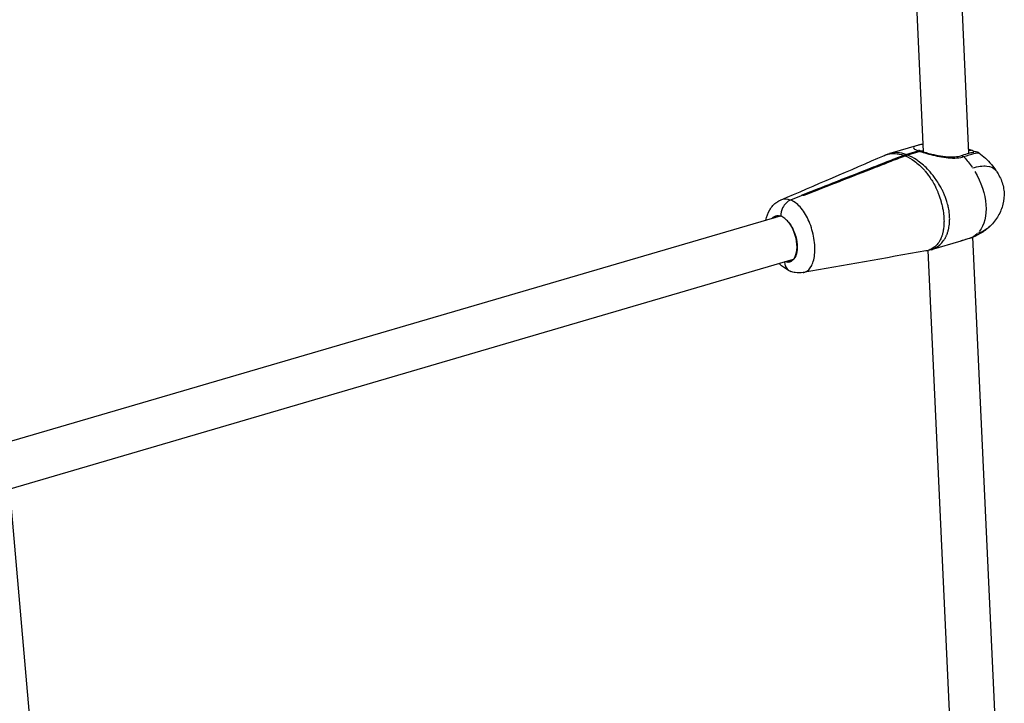
# Model space of a CAD drawing. Units: millimetres. Extents: x 63640 to 93340, y -4121 to 16879.
# Drawn here: x 77915 to 78263, y 1365 to 1607 of the extents above; entities that cross this region are included whole.
import ezdxf

# ---------------------------------------------------------------- set-up
doc = ezdxf.new("R2010")
doc.units = ezdxf.units.MM
doc.header["$LTSCALE"] = 15
doc.layers.add('P001', color=131, linetype='Continuous')

msp = doc.modelspace()

# ---------------------------------------------------------------- linework, layer by layer
at = {"layer": 'P001', "extrusion": (0, 1, 0)}
for p, q in [((78250.29, 1559.62, 3031.51), (78239.89, 1784.6, 3031.51)), ((78234.25, 1560.09, 3031.51), (78224.1, 1779.63, 3031.51)), ((78232.45, 1562.5, 3031.51), (78222.4, 1559.55, 3031.51)), ((78227.19, 1558.88, 3031.51), (78227.22, 1558.49, 3031.51)), ((78228.03, 1559.18, 3031.51), (78232.4, 1560.47, 3031.51)), ((78232.98, 1560.25, 3031.51), (78228.61, 1558.97, 3031.51)), ((78250.32, 1559.01, 3031.51), (78250.32, 1559.01, 3031.51)), ((78215.04, 1553.72, 3031.51), (78215.01, 1554.11, 3031.51)), ((78234.97, 1554.69, 3031.51), (78234.97, 1554.69, 3031.51)), ((78250.45, 1556.03, 3031.51), (78250.45, 1556.03, 3031.51)), ((78235.09, 1552.99, 3031.51), (78235.09, 1552.99, 3031.51)), ((78191.67, 1544.78, 3031.51), (78187.32, 1543.07, 3031.51)), ((78191.67, 1544.78, 3031.51), (78187.32, 1543.07, 3031.51)), ((78191.47, 1539.69, 3031.51), (78191.47, 1539.69, 3031.51)), ((78183.7, 1537.41, 3031.51), (77910.35, 1457.3, 3031.51)), ((78251.65, 1530.03, 3031.51), (78251.65, 1530.04, 3031.51)), ((78262.07, 1304.76, 3031.51), (78251.66, 1529.93, 3031.51)), ((78247.37, 1528.6, 3031.51), (78236.95, 1525.55, 3031.51)), ((78195.67, 1522.76, 3031.51), (78195.67, 1522.76, 3031.51)), ((78195.74, 1523.17, 3031.51), (78195.74, 1523.17, 3031.51)), ((78195.86, 1524.3, 3031.51), (78195.86, 1524.3, 3031.51)), ((78246.06, 1304.61, 3031.51), (78235.86, 1525.27, 3031.51)), ((78188.2, 1522.06, 3031.51), (77911.73, 1441.03, 3031.51)), ((77931.18, 1217.07, 3031.51), (77911.76, 1441.04, 3031.51))]:
    msp.add_line(p, q, dxfattribs=at)
at = {"layer": 'P001', "extrusion": (-2.22045e-16, -6.16298e-32, -1)}
msp.add_ellipse((78228.93, 1546.88, 3031.51), major_axis=(4.55, 12.18), ratio=0.784027, start_param=-0.61021, end_param=-0.530796, dxfattribs=at)
at = {"layer": 'P001'}
for centre, major_axis, ratio, start_param, end_param in [((78229.52, 1546.66, 3031.51), (4.55, 12.18), 0.784027, 0.530796, 0.61021), ((78185.62, 1529.64, 3031.51), (-2.31, 7.88), 0.535318, 0.002506, 0.216467), ((78185.62, 1529.64, 3031.51), (-2.31, 7.88), 0.535318, 2.925117, 3.138925)]:
    msp.add_ellipse(centre, major_axis=major_axis, ratio=ratio, start_param=start_param, end_param=end_param, dxfattribs=at)
at = {"layer": 'P001', "extrusion": (-2.22045e-16, 0, -1)}
for centre, major_axis, ratio, start_param, end_param in [((78242.89, 1546.42, 3031.51), (-8.67, 16.44), 0.623737, 1.137213, 1.393806), ((78184.53, 1529.32, 3031.51), (-2.39, 8.16), 0.535318, -0.344701, -0.146406), ((78185.45, 1529.59, 3031.51), (-2.39, 8.16), 0.535318, -0.344701, -0.105915), ((78242.89, 1546.42, 3031.51), (-8.67, 16.44), 0.623737, 2.969497, 3.22609)]:
    msp.add_ellipse(centre, major_axis=major_axis, ratio=ratio, start_param=start_param, end_param=end_param, dxfattribs=at)
at = {"layer": 'P001', "extrusion": (-2.22045e-16, 2.46519e-32, -1)}
msp.add_ellipse((78242.89, 1546.42, 3031.51), major_axis=(-8.67, 16.44), ratio=0.623737, start_param=1.48542, end_param=2.877883, dxfattribs=at)
at = {"layer": 'P001', "extrusion": (-2.22045e-16, 4.93038e-32, -1)}
msp.add_ellipse((78184.53, 1529.32, 3031.51), major_axis=(-2.39, 8.16), ratio=0.535318, start_param=0.909135, end_param=2.995103, dxfattribs=at)
at = {"layer": 'P001', "extrusion": (-2.22045e-16, 3.69779e-32, -1)}
msp.add_ellipse((78185.45, 1529.59, 3031.51), major_axis=(-2.39, 8.16), ratio=0.535318, start_param=3.247562, end_param=3.486294, dxfattribs=at)
at = {"layer": 'P001'}
for points, knots in [([(78232.7, 1562.57, 3031.51), (78232.5, 1562.51, 3031.51), (78232.31, 1562.46, 3031.51), (78232.15, 1562.4, 3031.51), (78231.49, 1562.2, 3031.51), (78231.07, 1562.04, 3031.51), (78230.86, 1561.86, 3031.51), (78230.64, 1561.69, 3031.51), (78230.65, 1561.5, 3031.51), (78230.89, 1561.27, 3031.51), (78231.14, 1561.04, 3031.51), (78231.63, 1560.77, 3031.51), (78232.4, 1560.47, 3031.51)], [0.2176799, 0.2176799, 0.2176799, 0.2176799, 0.2799371, 0.2799371, 0.2799371, 0.519958, 0.519958, 0.519958, 0.759979, 0.759979, 0.759979, 1, 1, 1, 1]), ([(78232.4, 1560.47, 3031.51), (78232.53, 1560.51, 3031.51), (78232.67, 1560.53, 3031.51), (78232.94, 1560.52, 3031.51), (78233.07, 1560.5, 3031.51), (78233.31, 1560.43, 3031.51), (78233.42, 1560.37, 3031.51), (78233.52, 1560.3, 3031.51)], [0, 0, 0, 0, 0.0499453, 0.0499453, 0.0998527, 0.0998527, 0.1457501, 0.1457501, 0.1457501, 0.1457501]), ([(78232.61, 1560.76, 3031.51), (78232.61, 1560.76, 3031.51), (78232.61, 1560.76, 3031.51), (78232.62, 1560.75, 3031.51), (78232.67, 1560.71, 3031.51), (78232.87, 1560.61, 3031.51), (78233.04, 1560.53, 3031.51), (78233.27, 1560.44, 3031.51)], [0.1632488, 0.1632488, 0.1632488, 0.1632488, 0.1758214, 0.1758214, 0.2880044, 0.2880044, 0.4357203, 0.4357203, 0.4357203, 0.4357203]), ([(78251.5, 1560.58, 3031.51), (78251.47, 1560.59, 3031.51), (78251.45, 1560.59, 3031.51), (78251.17, 1560.68, 3031.51), (78250.94, 1560.66, 3031.51), (78250.66, 1560.6, 3031.51), (78250.46, 1560.54, 3031.51), (78250.25, 1560.41, 3031.51)], [0.0757668, 0.0757668, 0.0757668, 0.0757668, 0.0862743, 0.0862743, 0.1874629, 0.1874629, 0.2883167, 0.2883167, 0.2883167, 0.2883167]), ([(78251.5, 1560.58, 3031.51), (78251.47, 1560.59, 3031.51), (78251.45, 1560.59, 3031.51), (78251.17, 1560.68, 3031.51), (78250.94, 1560.66, 3031.51), (78250.66, 1560.6, 3031.51), (78250.46, 1560.54, 3031.51), (78250.25, 1560.41, 3031.51)], [-0.4374456, -0.4374456, -0.4374456, -0.4374456, -0.4283518, -0.4283518, -0.3407777, -0.3407777, -0.2534933, -0.2534933, -0.2534933, -0.2534933]), ([(78251.5, 1560.58, 3031.51), (78251.9, 1560.43, 3031.51), (78252.21, 1560.33, 3031.51), (78252.7, 1560.2, 3031.51), (78252.81, 1560.18, 3031.51), (78253.08, 1560.12, 3031.51), (78253.14, 1560.1, 3031.51), (78253.3, 1560.05, 3031.51), (78253.36, 1560.03, 3031.51), (78253.5, 1559.96, 3031.51), (78253.58, 1559.92, 3031.51), (78253.71, 1559.84, 3031.51), (78253.76, 1559.81, 3031.51), (78253.81, 1559.78, 3031.51)], [0, 0, 0, 0, 0.2253763, 0.2253763, 0.4811577, 0.4811577, 0.5412445, 0.5412445, 0.5701403, 0.5701403, 0.6017846, 0.6017846, 0.6204236, 0.6204236, 0.6204236, 0.6204236]), ([(78215.01, 1554.13, 3031.51), (78217.14, 1554.97, 3031.51), (78219.29, 1555.82, 3031.51), (78223.33, 1557.4, 3031.51), (78225.26, 1558.15, 3031.51), (78227.17, 1558.89, 3031.51)], [0.000008, 0.000008, 0.000008, 0.000008, 0.799825, 0.799825, 1.509018, 1.509018, 1.509018, 1.509018]), ([(78227.75, 1558.67, 3031.51), (78225.87, 1557.93, 3031.51), (78223.95, 1557.17, 3031.51), (78219.91, 1555.59, 3031.51), (78217.74, 1554.75, 3031.51), (78215.59, 1553.91, 3031.51)], [0, 0, 0, 0, 0.709398, 0.709398, 1.509445, 1.509445, 1.509445, 1.509445]), ([(78220.46, 1558.86, 3031.51), (78220.7, 1558.96, 3031.51), (78220.93, 1559.05, 3031.51), (78221.17, 1559.12, 3031.51), (78221.58, 1559.25, 3031.51), (78221.99, 1559.35, 3031.51), (78222.39, 1559.41, 3031.51), (78223, 1559.5, 3031.51), (78223.6, 1559.53, 3031.51), (78224.19, 1559.49, 3031.51), (78225.19, 1559.44, 3031.51), (78226.18, 1559.23, 3031.51), (78227.17, 1558.89, 3031.51)], [0.1944482, 0.1944482, 0.1944482, 0.1944482, 0.2777945, 0.2777945, 0.2777945, 0.4222397, 0.4222397, 0.4222397, 0.6389076, 0.6389076, 0.6389076, 1, 1, 1, 1]), ([(78228.03, 1559.18, 3031.51), (78227.04, 1559.53, 3031.51), (78226.07, 1559.74, 3031.51), (78225.1, 1559.81, 3031.51), (78224.52, 1559.85, 3031.51), (78223.95, 1559.83, 3031.51), (78223.37, 1559.75, 3031.51), (78223.02, 1559.7, 3031.51), (78222.67, 1559.63, 3031.51), (78222.31, 1559.53, 3031.51)], [0, 0, 0, 0, 0.3570992, 0.3570992, 0.3570992, 0.5713995, 0.5713995, 0.5713995, 0.7031525, 0.7031525, 0.7031525, 0.7031525]), ([(78227.17, 1558.89, 3031.51), (78227.17, 1558.89, 3031.51), (78227.18, 1558.89, 3031.51), (78227.18, 1558.9, 3031.51), (78227.19, 1558.9, 3031.51), (78227.19, 1558.9, 3031.51)], [0, 0, 0, 0, 0.00147439, 0.00147439, 0.002948781, 0.002948781, 0.002948781, 0.002948781]), ([(78227.77, 1558.68, 3031.51), (78227.77, 1558.68, 3031.51), (78227.77, 1558.68, 3031.51), (78227.76, 1558.68, 3031.51), (78227.75, 1558.68, 3031.51), (78227.75, 1558.67, 3031.51)], [0.000001, 0.000001, 0.000001, 0.000001, 0.00147539, 0.00147539, 0.002949781, 0.002949781, 0.002949781, 0.002949781]), ([(78227.75, 1558.67, 3031.51), (78228.85, 1558.23, 3031.51), (78229.95, 1557.62, 3031.51), (78231.08, 1556.81, 3031.51), (78232.21, 1556, 3031.51), (78233.35, 1554.98, 3031.51), (78234.55, 1553.63, 3031.51), (78234.85, 1553.3, 3031.51), (78235.15, 1552.94, 3031.51), (78235.46, 1552.54, 3031.51), (78235.77, 1552.14, 3031.51), (78236.09, 1551.71, 3031.51), (78236.41, 1551.24, 3031.51), (78237.05, 1550.31, 3031.51), (78237.72, 1549.24, 3031.51), (78238.47, 1547.73, 3031.51), (78238.59, 1547.48, 3031.51), (78238.72, 1547.22, 3031.51), (78238.85, 1546.93, 3031.51), (78238.98, 1546.64, 3031.51), (78239.12, 1546.33, 3031.51), (78239.26, 1546, 3031.51), (78239.33, 1545.83, 3031.51), (78239.4, 1545.65, 3031.51), (78239.47, 1545.47, 3031.51), (78239.54, 1545.29, 3031.51), (78239.62, 1545.09, 3031.51), (78239.69, 1544.89, 3031.51), (78239.85, 1544.48, 3031.51), (78240, 1544.03, 3031.51), (78240.17, 1543.49, 3031.51), (78240.2, 1543.4, 3031.51), (78240.23, 1543.31, 3031.51), (78240.26, 1543.22, 3031.51), (78240.27, 1543.17, 3031.51), (78240.29, 1543.12, 3031.51), (78240.3, 1543.07, 3031.51), (78240.32, 1543.02, 3031.51), (78240.33, 1542.97, 3031.51), (78240.35, 1542.92, 3031.51), (78240.36, 1542.87, 3031.51), (78240.38, 1542.82, 3031.51), (78240.39, 1542.77, 3031.51), (78240.41, 1542.72, 3031.51), (78240.42, 1542.66, 3031.51), (78240.44, 1542.61, 3031.51), (78240.45, 1542.55, 3031.51), (78240.47, 1542.5, 3031.51), (78240.49, 1542.44, 3031.51), (78240.5, 1542.38, 3031.51), (78240.52, 1542.33, 3031.51), (78240.53, 1542.27, 3031.51), (78240.6, 1542.03, 3031.51), (78240.66, 1541.77, 3031.51), (78240.73, 1541.48, 3031.51), (78240.8, 1541.19, 3031.51), (78240.88, 1540.87, 3031.51), (78240.95, 1540.49, 3031.51), (78241.03, 1540.11, 3031.51), (78241.11, 1539.68, 3031.51), (78241.2, 1539.13, 3031.51), (78241.24, 1538.86, 3031.51), (78241.28, 1538.56, 3031.51), (78241.32, 1538.22, 3031.51), (78241.34, 1538.06, 3031.51), (78241.36, 1537.88, 3031.51), (78241.38, 1537.7, 3031.51), (78241.4, 1537.52, 3031.51), (78241.41, 1537.33, 3031.51), (78241.43, 1537.14, 3031.51), (78241.44, 1536.96, 3031.51), (78241.45, 1536.77, 3031.51), (78241.46, 1536.59, 3031.51), (78241.47, 1536.42, 3031.51), (78241.48, 1536.25, 3031.51), (78241.48, 1536.09, 3031.51), (78241.49, 1535.77, 3031.51), (78241.49, 1535.49, 3031.51), (78241.48, 1535.24, 3031.51), (78241.48, 1534.73, 3031.51), (78241.46, 1534.35, 3031.51), (78241.43, 1534.02, 3031.51), (78241.41, 1533.69, 3031.51), (78241.38, 1533.42, 3031.51), (78241.35, 1533.17, 3031.51), (78241.33, 1533.05, 3031.51), (78241.32, 1532.94, 3031.51), (78241.3, 1532.83, 3031.51), (78241.28, 1532.72, 3031.51), (78241.27, 1532.62, 3031.51), (78241.25, 1532.52, 3031.51), (78241.25, 1532.49, 3031.51), (78241.24, 1532.47, 3031.51), (78241.24, 1532.45, 3031.51), (78241.24, 1532.42, 3031.51), (78241.23, 1532.4, 3031.51), (78241.23, 1532.38, 3031.51), (78241.22, 1532.33, 3031.51), (78241.21, 1532.28, 3031.51), (78241.2, 1532.24, 3031.51), (78241.19, 1532.15, 3031.51), (78241.17, 1532.07, 3031.51), (78241.15, 1531.99, 3031.51), (78241.12, 1531.82, 3031.51), (78241.09, 1531.67, 3031.51), (78241.05, 1531.53, 3031.51), (78240.95, 1531.11, 3031.51), (78240.85, 1530.78, 3031.51), (78240.76, 1530.48, 3031.51), (78240.71, 1530.33, 3031.51), (78240.66, 1530.19, 3031.51), (78240.61, 1530.06, 3031.51), (78240.56, 1529.93, 3031.51), (78240.51, 1529.81, 3031.51), (78240.46, 1529.69, 3031.51), (78240.36, 1529.46, 3031.51), (78240.27, 1529.25, 3031.51), (78240.17, 1529.06, 3031.51), (78240.08, 1528.87, 3031.51), (78239.98, 1528.7, 3031.51), (78239.89, 1528.54, 3031.51), (78239.51, 1527.9, 3031.51), (78239.14, 1527.44, 3031.51), (78238.77, 1527.07, 3031.51), (78238.04, 1526.31, 3031.51), (78237.33, 1525.88, 3031.51), (78236.62, 1525.58, 3031.51), (78236.11, 1525.35, 3031.51), (78235.59, 1525.2, 3031.51), (78235.07, 1525.11, 3031.51)], [0, 0, 0, 0, 0.1428519, 0.1428519, 0.1428519, 0.2857111, 0.2857111, 0.2857111, 0.3214259, 0.3214259, 0.3214259, 0.3571407, 0.3571407, 0.3571407, 0.4285704, 0.4285704, 0.4285704, 0.4404753, 0.4404753, 0.4404753, 0.4523802, 0.4523802, 0.4523802, 0.4583327, 0.4583327, 0.4583327, 0.4642852, 0.4642852, 0.4642852, 0.4761901, 0.4761901, 0.4761901, 0.4781743, 0.4781743, 0.4781743, 0.4791664, 0.4791664, 0.4791664, 0.4801584, 0.4801584, 0.4801584, 0.4811505, 0.4811505, 0.4811505, 0.4821426, 0.4821426, 0.4821426, 0.4831347, 0.4831347, 0.4831347, 0.4841267, 0.4841267, 0.4841267, 0.4880951, 0.4880951, 0.4880951, 0.4920634, 0.4920634, 0.4920634, 0.4960317, 0.4960317, 0.4960317, 0.4980158, 0.4980158, 0.4980158, 0.4990079, 0.4990079, 0.4990079, 0.5, 0.5, 0.5, 0.5009921, 0.5009921, 0.5009921, 0.5019842, 0.5019842, 0.5019842, 0.5039683, 0.5039683, 0.5039683, 0.5079366, 0.5079366, 0.5079366, 0.5119049, 0.5119049, 0.5119049, 0.5138891, 0.5138891, 0.5138891, 0.5158732, 0.5158732, 0.5158732, 0.5163693, 0.5163693, 0.5163693, 0.5168653, 0.5168653, 0.5168653, 0.5178574, 0.5178574, 0.5178574, 0.5198416, 0.5198416, 0.5198416, 0.5238099, 0.5238099, 0.5238099, 0.5357148, 0.5357148, 0.5357148, 0.5416673, 0.5416673, 0.5416673, 0.5476197, 0.5476197, 0.5476197, 0.5595247, 0.5595247, 0.5595247, 0.5714296, 0.5714296, 0.5714296, 0.6190494, 0.6190494, 0.6190494, 0.7142889, 0.7142889, 0.7142889, 0.783783, 0.783783, 0.783783, 0.783783]), ([(78236.94, 1525.55, 3031.51), (78237.2, 1525.63, 3031.51), (78237.45, 1525.71, 3031.51), (78237.7, 1525.82, 3031.51), (78238.46, 1526.12, 3031.51), (78239.24, 1526.56, 3031.51), (78240.06, 1527.31, 3031.51), (78240.47, 1527.68, 3031.51), (78240.9, 1528.13, 3031.51), (78241.34, 1528.76, 3031.51), (78241.45, 1528.92, 3031.51), (78241.57, 1529.08, 3031.51), (78241.68, 1529.27, 3031.51), (78241.79, 1529.45, 3031.51), (78241.91, 1529.65, 3031.51), (78242.03, 1529.88, 3031.51), (78242.09, 1529.99, 3031.51), (78242.15, 1530.1, 3031.51), (78242.21, 1530.23, 3031.51), (78242.27, 1530.35, 3031.51), (78242.33, 1530.49, 3031.51), (78242.39, 1530.63, 3031.51), (78242.51, 1530.91, 3031.51), (78242.64, 1531.23, 3031.51), (78242.77, 1531.63, 3031.51), (78242.82, 1531.76, 3031.51), (78242.86, 1531.9, 3031.51), (78242.91, 1532.05, 3031.51), (78242.93, 1532.13, 3031.51), (78242.95, 1532.21, 3031.51), (78242.97, 1532.29, 3031.51), (78242.99, 1532.33, 3031.51), (78243, 1532.38, 3031.51), (78243.01, 1532.42, 3031.51), (78243.01, 1532.44, 3031.51), (78243.02, 1532.46, 3031.51), (78243.03, 1532.48, 3031.51), (78243.03, 1532.51, 3031.51), (78243.04, 1532.53, 3031.51), (78243.04, 1532.55, 3031.51), (78243.07, 1532.64, 3031.51), (78243.09, 1532.74, 3031.51), (78243.11, 1532.84, 3031.51), (78243.14, 1532.94, 3031.51), (78243.16, 1533.04, 3031.51), (78243.18, 1533.16, 3031.51), (78243.23, 1533.39, 3031.51), (78243.27, 1533.64, 3031.51), (78243.32, 1533.95, 3031.51), (78243.37, 1534.26, 3031.51), (78243.41, 1534.62, 3031.51), (78243.45, 1535.14, 3031.51), (78243.47, 1535.4, 3031.51), (78243.48, 1535.7, 3031.51), (78243.48, 1536.11, 3031.51), (78243.49, 1536.31, 3031.51), (78243.49, 1536.53, 3031.51), (78243.48, 1536.79, 3031.51), (78243.47, 1537.05, 3031.51), (78243.46, 1537.34, 3031.51), (78243.44, 1537.64, 3031.51), (78243.41, 1537.94, 3031.51), (78243.38, 1538.24, 3031.51), (78243.35, 1538.51, 3031.51), (78243.32, 1538.78, 3031.51), (78243.29, 1539.02, 3031.51), (78243.26, 1539.23, 3031.51), (78243.19, 1539.66, 3031.51), (78243.13, 1539.99, 3031.51), (78243.07, 1540.28, 3031.51), (78242.95, 1540.85, 3031.51), (78242.85, 1541.27, 3031.51), (78242.76, 1541.62, 3031.51), (78242.66, 1541.98, 3031.51), (78242.57, 1542.28, 3031.51), (78242.49, 1542.55, 3031.51), (78242.41, 1542.82, 3031.51), (78242.33, 1543.06, 3031.51), (78242.25, 1543.28, 3031.51), (78242.23, 1543.33, 3031.51), (78242.21, 1543.39, 3031.51), (78242.2, 1543.44, 3031.51), (78242.18, 1543.49, 3031.51), (78242.16, 1543.54, 3031.51), (78242.14, 1543.59, 3031.51), (78242.12, 1543.64, 3031.51), (78242.1, 1543.69, 3031.51), (78242.09, 1543.74, 3031.51), (78242.07, 1543.79, 3031.51), (78242.05, 1543.84, 3031.51), (78242.03, 1543.89, 3031.51), (78242.02, 1543.93, 3031.51), (78242, 1543.98, 3031.51), (78241.98, 1544.02, 3031.51), (78241.97, 1544.07, 3031.51), (78241.95, 1544.11, 3031.51), (78241.93, 1544.16, 3031.51), (78241.9, 1544.25, 3031.51), (78241.86, 1544.33, 3031.51), (78241.83, 1544.41, 3031.51), (78241.64, 1544.91, 3031.51), (78241.45, 1545.33, 3031.51), (78241.28, 1545.71, 3031.51), (78241.19, 1545.9, 3031.51), (78241.11, 1546.09, 3031.51), (78241.02, 1546.26, 3031.51), (78240.94, 1546.43, 3031.51), (78240.86, 1546.6, 3031.51), (78240.78, 1546.75, 3031.51), (78240.62, 1547.07, 3031.51), (78240.47, 1547.36, 3031.51), (78240.32, 1547.63, 3031.51), (78240.17, 1547.9, 3031.51), (78240.03, 1548.15, 3031.51), (78239.89, 1548.39, 3031.51), (78239.05, 1549.82, 3031.51), (78238.32, 1550.84, 3031.51), (78237.62, 1551.74, 3031.51), (78237.26, 1552.19, 3031.51), (78236.92, 1552.61, 3031.51), (78236.59, 1552.99, 3031.51), (78236.25, 1553.37, 3031.51), (78235.93, 1553.72, 3031.51), (78235.61, 1554.04, 3031.51), (78234.34, 1555.35, 3031.51), (78233.14, 1556.34, 3031.51), (78231.99, 1557.13, 3031.51), (78230.83, 1557.93, 3031.51), (78229.71, 1558.53, 3031.51), (78228.61, 1558.97, 3031.51)], [0.2540057, 0.2540057, 0.2540057, 0.2540057, 0.2857038, 0.2857038, 0.2857038, 0.3809465, 0.3809465, 0.3809465, 0.4285679, 0.4285679, 0.4285679, 0.4404733, 0.4404733, 0.4404733, 0.4523786, 0.4523786, 0.4523786, 0.4583313, 0.4583313, 0.4583313, 0.464284, 0.464284, 0.464284, 0.4761893, 0.4761893, 0.4761893, 0.4801578, 0.4801578, 0.4801578, 0.482142, 0.482142, 0.482142, 0.4831341, 0.4831341, 0.4831341, 0.4836302, 0.4836302, 0.4836302, 0.4841262, 0.4841262, 0.4841262, 0.4861104, 0.4861104, 0.4861104, 0.4880947, 0.4880947, 0.4880947, 0.4920631, 0.4920631, 0.4920631, 0.4960316, 0.4960316, 0.4960316, 0.4980158, 0.4980158, 0.4980158, 0.4990079, 0.4990079, 0.4990079, 0.5, 0.5, 0.5, 0.5009921, 0.5009921, 0.5009921, 0.5019842, 0.5019842, 0.5019842, 0.5039685, 0.5039685, 0.5039685, 0.5079369, 0.5079369, 0.5079369, 0.5119054, 0.5119054, 0.5119054, 0.5158738, 0.5158738, 0.5158738, 0.5168659, 0.5168659, 0.5168659, 0.517858, 0.517858, 0.517858, 0.5188501, 0.5188501, 0.5188501, 0.5198423, 0.5198423, 0.5198423, 0.5208344, 0.5208344, 0.5208344, 0.5218265, 0.5218265, 0.5218265, 0.5238107, 0.5238107, 0.5238107, 0.535716, 0.535716, 0.535716, 0.5416687, 0.5416687, 0.5416687, 0.5476214, 0.5476214, 0.5476214, 0.5595267, 0.5595267, 0.5595267, 0.5714321, 0.5714321, 0.5714321, 0.6428642, 0.6428642, 0.6428642, 0.6785802, 0.6785802, 0.6785802, 0.7142962, 0.7142962, 0.7142962, 0.8571604, 0.8571604, 0.8571604, 1, 1, 1, 1]), ([(78233.8, 1560.24, 3031.51), (78233.79, 1560.24, 3031.51), (78233.78, 1560.24, 3031.51), (78233.65, 1560.29, 3031.51), (78233.52, 1560.31, 3031.51), (78233.25, 1560.31, 3031.51), (78233.12, 1560.29, 3031.51), (78232.98, 1560.25, 3031.51)], [0.0972479, 0.0972479, 0.0972479, 0.0972479, 0.1000691, 0.1000691, 0.1504472, 0.1504472, 0.2008635, 0.2008635, 0.2008635, 0.2008635]), ([(78232.98, 1560.25, 3031.51), (78233.67, 1560.01, 3031.51), (78234.5, 1559.76, 3031.51), (78235.41, 1559.51, 3031.51), (78236.32, 1559.26, 3031.51), (78237.31, 1559.01, 3031.51), (78238.32, 1558.78, 3031.51), (78240.36, 1558.33, 3031.51), (78242.51, 1557.95, 3031.51), (78244.53, 1557.92, 3031.51), (78245.54, 1557.9, 3031.51), (78246.52, 1557.98, 3031.51), (78247.41, 1558.16, 3031.51), (78247.74, 1558.23, 3031.51), (78248.07, 1558.32, 3031.51), (78248.37, 1558.42, 3031.51)], [0, 0, 0, 0, 0.185884, 0.185884, 0.185884, 0.371769, 0.371769, 0.371769, 0.743538, 0.743538, 0.743538, 0.929422, 0.929422, 0.929422, 1, 1, 1, 1]), ([(78233.14, 1560.49, 3031.51), (78233.17, 1560.49, 3031.51), (78233.2, 1560.48, 3031.51), (78233.23, 1560.48, 3031.51), (78233.32, 1560.48, 3031.51), (78233.43, 1560.47, 3031.51), (78233.55, 1560.47, 3031.51), (78233.74, 1560.46, 3031.51), (78233.97, 1560.46, 3031.51), (78234.23, 1560.47, 3031.51)], [-0.5406827, -0.5406827, -0.5406827, -0.5406827, -0.5, -0.5, -0.5, -0.4237175, -0.4237175, -0.4237175, -0.3004707, -0.3004707, -0.3004707, -0.3004707]), ([(78233.8, 1560.24, 3031.51), (78234.19, 1560.1, 3031.51), (78234.67, 1559.96, 3031.51), (78235.81, 1559.64, 3031.51), (78236.51, 1559.46, 3031.51), (78238.17, 1559.07, 3031.51), (78239.18, 1558.86, 3031.51), (78241.4, 1558.49, 3031.51), (78242.67, 1558.34, 3031.51), (78244.37, 1558.3, 3031.51), (78244.88, 1558.31, 3031.51), (78246.12, 1558.42, 3031.51), (78246.82, 1558.56, 3031.51), (78247.43, 1558.75, 3031.51)], [0, 0, 0, 0, 0.200835, 0.200835, 0.439251, 0.439251, 0.751915, 0.751915, 1.120575, 1.120575, 1.278904, 1.278904, 1.528036, 1.528036, 1.528036, 1.528036]), ([(78247.44, 1558.75, 3031.51), (78248.3, 1559.03, 3031.51), (78249.07, 1559.27, 3031.51), (78250.44, 1559.67, 3031.51), (78251.05, 1559.82, 3031.51), (78251.68, 1559.97, 3031.51), (78251.86, 1560.01, 3031.51), (78252, 1560.04, 3031.51), (78252.02, 1560.05, 3031.51), (78252.03, 1560.05, 3031.51), (78252.03, 1560.05, 3031.51), (78252.03, 1560.05, 3031.51)], [0, 0, 0, 0, 0.323559, 0.323559, 0.6697237, 0.6697237, 0.846866, 0.846866, 0.9140892, 0.9140892, 0.9233315, 0.9233315, 0.9233315, 0.9233315]), ([(78247.44, 1558.75, 3031.51), (78247.57, 1558.79, 3031.51), (78247.71, 1558.79, 3031.51), (78247.86, 1558.74, 3031.51), (78248.03, 1558.69, 3031.51), (78248.21, 1558.58, 3031.51), (78248.37, 1558.42, 3031.51)], [0.5683067, 0.5683067, 0.5683067, 0.5683067, 0.770659, 0.770659, 0.770659, 1, 1, 1, 1]), ([(78248.37, 1558.42, 3031.51), (78249.85, 1558.89, 3031.51), (78251.1, 1559.25, 3031.51), (78252.02, 1559.47, 3031.51), (78252.93, 1559.69, 3031.51), (78253.52, 1559.76, 3031.51), (78253.73, 1559.77, 3031.51), (78253.78, 1559.78, 3031.51), (78253.81, 1559.78, 3031.51), (78253.81, 1559.78, 3031.51)], [0, 0, 0, 0, 0.2857531, 0.2857531, 0.2857531, 0.5715062, 0.5715062, 0.5715062, 0.6479277, 0.6479277, 0.6479277, 0.6479277]), ([(78253.81, 1559.77, 3031.51), (78255.4, 1558.61, 3031.51), (78256.91, 1557.2, 3031.51), (78258.78, 1554.97, 3031.51), (78259.33, 1554.25, 3031.51), (78259.82, 1553.51, 3031.51)], [0, 0, 0, 0, 0.6325586, 0.6325586, 0.9040065, 0.9040065, 0.9040065, 0.9040065]), ([(78191.38, 1544.88, 3031.51), (78194.99, 1546.29, 3031.51), (78198.7, 1547.74, 3031.51), (78206.5, 1550.8, 3031.51), (78210.82, 1552.49, 3031.51), (78215.01, 1554.13, 3031.51)], [0.000011, 0.000011, 0.000011, 0.000011, 1.350093, 1.350093, 2.926729, 2.926729, 2.926729, 2.926729]), ([(78215.59, 1553.91, 3031.51), (78211.41, 1552.28, 3031.51), (78207.08, 1550.58, 3031.51), (78199.28, 1547.53, 3031.51), (78195.57, 1546.07, 3031.51), (78191.96, 1544.66, 3031.51)], [0.00001, 0.00001, 0.00001, 0.00001, 1.565215, 1.565215, 2.904405, 2.904405, 2.904405, 2.904405]), ([(78251.6, 1554.43, 3031.51), (78253.48, 1554.98, 3031.51), (78255.2, 1555.2, 3031.51), (78256.59, 1555.08, 3031.51), (78257.98, 1554.96, 3031.51), (78259.03, 1554.49, 3031.51), (78259.66, 1553.72, 3031.51), (78259.71, 1553.66, 3031.51), (78259.77, 1553.59, 3031.51), (78259.81, 1553.52, 3031.51)], [0, 0, 0, 0, 0.2857143, 0.2857143, 0.2857143, 0.5714286, 0.5714286, 0.5714286, 0.5965314, 0.5965314, 0.5965314, 0.5965314]), ([(78259.82, 1553.52, 3031.51), (78259.91, 1553.37, 3031.51), (78260.02, 1553.21, 3031.51), (78260.28, 1552.81, 3031.51), (78260.44, 1552.56, 3031.51), (78260.97, 1551.66, 3031.51), (78261.32, 1550.99, 3031.51), (78262.19, 1548.93, 3031.51), (78262.56, 1547.44, 3031.51), (78262.77, 1544.51, 3031.51), (78262.64, 1543.02, 3031.51), (78261.93, 1540.19, 3031.51), (78261.36, 1538.8, 3031.51), (78259.86, 1536.19, 3031.51), (78258.89, 1534.96, 3031.51), (78257.8, 1533.88, 3031.51)], [0, 0, 0, 0, 0.056597, 0.056597, 0.146477, 0.146477, 0.37079, 0.37079, 0.817768, 0.817768, 1.254359, 1.254359, 1.694613, 1.694613, 2.159152, 2.159152, 2.159152, 2.159152]), ([(78187.32, 1543.07, 3031.51), (78186.31, 1543.45, 3031.51), (78185.08, 1543.6, 3031.51), (78183.85, 1543.09, 3031.51), (78183.82, 1543.08, 3031.51), (78183.8, 1543.08, 3031.51), (78183.78, 1543.07, 3031.51)], [-1, -1, -1, -1, -0.6793928, -0.6793928, -0.6793928, -0.6738727, -0.6738727, -0.6738727, -0.6738727]), ([(78191.67, 1544.78, 3031.51), (78191.62, 1544.8, 3031.51), (78191.57, 1544.81, 3031.51), (78191.47, 1544.85, 3031.51), (78191.43, 1544.86, 3031.51), (78191.38, 1544.88, 3031.51)], [0, 0, 0, 0, 0.02500401, 0.02500401, 0.05000836, 0.05000836, 0.05000836, 0.05000836]), ([(78191.96, 1544.66, 3031.51), (78191.91, 1544.68, 3031.51), (78191.86, 1544.7, 3031.51), (78191.76, 1544.74, 3031.51), (78191.72, 1544.76, 3031.51), (78191.67, 1544.78, 3031.51)], [0.00001152, 0.00001152, 0.00001152, 0.00001152, 0.02501588, 0.02501588, 0.0500199, 0.0500199, 0.0500199, 0.0500199]), ([(78178.64, 1535.93, 3031.51), (78178.64, 1535.94, 3031.51), (78178.64, 1535.95, 3031.51), (78178.88, 1537.27, 3031.51), (78179.32, 1538.52, 3031.51), (78180.61, 1540.71, 3031.51), (78181.5, 1541.69, 3031.51), (78182.93, 1542.65, 3031.51), (78183.34, 1542.88, 3031.51), (78183.77, 1543.06, 3031.51)], [0.410989, 0.410989, 0.410989, 0.410989, 0.413661, 0.413661, 0.851046, 0.851046, 1.279441, 1.279441, 1.440318, 1.440318, 1.440318, 1.440318]), ([(78187.32, 1543.07, 3031.51), (78186.18, 1542.63, 3031.51), (78185.14, 1541.6, 3031.51), (78184.53, 1540.32, 3031.51), (78184.09, 1539.4, 3031.51), (78183.88, 1538.35, 3031.51), (78183.94, 1537.37, 3031.51)], [0, 0, 0, 0, 0.5798087, 0.5798087, 0.5798087, 0.9999999, 0.9999999, 0.9999999, 0.9999999]), ([(78187.32, 1543.07, 3031.51), (78186.18, 1542.63, 3031.51), (78185.14, 1541.6, 3031.51), (78184.53, 1540.32, 3031.51), (78184.09, 1539.4, 3031.51), (78183.88, 1538.35, 3031.51), (78183.94, 1537.37, 3031.51)], [-1, -1, -1, -1, -0.4201913, -0.4201913, -0.4201913, 0, 0, 0, 0]), ([(78191.73, 1517.45, 3031.51), (78191.95, 1517.49, 3031.51), (78192.18, 1517.55, 3031.51), (78192.39, 1517.64, 3031.51), (78193.35, 1518, 3031.51), (78194.17, 1518.78, 3031.51), (78194.78, 1519.95, 3031.51), (78195.38, 1521.12, 3031.51), (78195.76, 1522.68, 3031.51), (78195.87, 1524.47, 3031.51), (78195.99, 1526.27, 3031.51), (78195.84, 1528.3, 3031.51), (78195.44, 1530.32, 3031.51), (78195.04, 1532.34, 3031.51), (78194.4, 1534.36, 3031.51), (78193.58, 1536.13, 3031.51), (78192.76, 1537.91, 3031.51), (78191.77, 1539.45, 3031.51), (78190.69, 1540.63, 3031.51), (78189.62, 1541.82, 3031.51), (78188.47, 1542.64, 3031.51), (78187.32, 1543.07, 3031.51)], [0.1107803, 0.1107803, 0.1107803, 0.1107803, 0.1428571, 0.1428571, 0.1428571, 0.2857143, 0.2857143, 0.2857143, 0.4285714, 0.4285714, 0.4285714, 0.5714286, 0.5714286, 0.5714286, 0.7142857, 0.7142857, 0.7142857, 0.8571429, 0.8571429, 0.8571429, 1, 1, 1, 1]), ([(78180.67, 1536.52, 3031.51), (78180.75, 1536.61, 3031.51), (78181.01, 1536.88, 3031.51), (78181.31, 1537.09, 3031.51), (78181.53, 1537.2, 3031.51)], [-7.0255247, -7.0255247, -7.0255247, -7.0255247, -6.9563849, -6.7996975, -6.7996975, -6.7996975, -6.7996975]), ([(78181.53, 1537.2, 3031.51), (78181.53, 1537.2, 3031.51), (78181.55, 1537.22, 3031.51), (78181.59, 1537.24, 3031.51), (78181.62, 1537.25, 3031.51), (78181.64, 1537.27, 3031.51), (78181.66, 1537.28, 3031.51), (78181.7, 1537.3, 3031.51), (78181.75, 1537.33, 3031.51), (78181.8, 1537.35, 3031.51), (78181.89, 1537.39, 3031.51), (78181.98, 1537.43, 3031.51), (78182.08, 1537.46, 3031.51), (78182.15, 1537.48, 3031.51), (78182.23, 1537.5, 3031.51), (78182.3, 1537.52, 3031.51), (78182.42, 1537.54, 3031.51), (78182.54, 1537.56, 3031.51), (78182.67, 1537.57, 3031.51), (78183.07, 1537.6, 3031.51), (78183.5, 1537.53, 3031.51), (78183.94, 1537.37, 3031.51)], [0.0001327, 0.0001327, 0.0001327, 0.0001327, 0.03125, 0.03125, 0.03125, 0.0625, 0.0625, 0.0625, 0.125, 0.125, 0.125, 0.25, 0.25, 0.25, 0.3453359, 0.3453359, 0.3453359, 0.5, 0.5, 0.5, 1, 1, 1, 1]), ([(78186.51, 1535.34, 3031.51), (78186.1, 1535.84, 3031.51), (78185.68, 1536.26, 3031.51), (78184.81, 1536.95, 3031.51), (78184.37, 1537.2, 3031.51), (78183.94, 1537.37, 3031.51)], [0, 0, 0, 0, 0.2247067, 0.2247067, 0.449412, 0.449412, 0.449412, 0.449412]), ([(78186.51, 1535.34, 3031.51), (78187.1, 1534.65, 3031.51), (78188.32, 1532.82, 3031.51), (78189.57, 1529.27, 3031.51), (78189.84, 1525.5, 3031.51), (78189.06, 1522.71, 3031.51), (78188.06, 1521.71, 3031.51), (78187.53, 1521.44, 3031.51)], [-5.766318, -5.766318, -5.766318, -5.766318, -5.385592, -4.936795, -4.487997, -4.039199, -3.658214, -3.658214, -3.658214, -3.658214]), ([(78257.58, 1533.67, 3031.51), (78256.59, 1532.73, 3031.51), (78255.47, 1531.89, 3031.51), (78253.23, 1530.58, 3031.51), (78252.08, 1530.05, 3031.51), (78250.92, 1529.66, 3031.51)], [0.0334888, 0.0334888, 0.0334888, 0.0334888, 0.4500205, 0.4500205, 0.8320083, 0.8320083, 0.8320083, 0.8320083]), ([(78250.49, 1529.52, 3031.51), (78249.66, 1529.28, 3031.51), (78248.72, 1529, 3031.51), (78247.62, 1528.68, 3031.51), (78247.48, 1528.64, 3031.51), (78247.35, 1528.6, 3031.51)], [0, 0, 0, 0, 0.3141941, 0.3141941, 0.356589, 0.356589, 0.356589, 0.356589]), ([(78250.51, 1529.53, 3031.51), (78250.2, 1529.44, 3031.51), (78249.88, 1529.35, 3031.51), (78249.54, 1529.25, 3031.51), (78248.86, 1529.05, 3031.51), (78248.13, 1528.83, 3031.51), (78247.37, 1528.6, 3031.51)], [0, 0, 0, 0, 0.070512, 0.070512, 0.070512, 0.2152295, 0.2152295, 0.2152295, 0.2152295]), ([(78187.42, 1517.89, 3031.51), (78186.35, 1518.29, 3031.51), (78185.35, 1518.89, 3031.51), (78184.07, 1519.93, 3031.51), (78183.7, 1520.27, 3031.51), (78183.35, 1520.64, 3031.51)], [0, 0, 0, 0, 0.3929766, 0.3929766, 0.5598612, 0.5598612, 0.5598612, 0.5598612]), ([(78185.14, 1521.16, 3031.51), (78185.24, 1520.24, 3031.51), (78185.59, 1519.39, 3031.51), (78186.12, 1518.79, 3031.51), (78186.48, 1518.37, 3031.51), (78186.93, 1518.07, 3031.51), (78187.42, 1517.89, 3031.51)], [0.0161664, 0.0161664, 0.0161664, 0.0161664, 0.4201913, 0.4201913, 0.4201913, 0.6933898, 0.6933898, 0.6933898, 0.6933898]), ([(78185.14, 1521.16, 3031.51), (78185.24, 1520.24, 3031.51), (78185.59, 1519.39, 3031.51), (78186.12, 1518.79, 3031.51), (78186.48, 1518.37, 3031.51), (78186.93, 1518.07, 3031.51), (78187.42, 1517.89, 3031.51)], [-0.9838336, -0.9838336, -0.9838336, -0.9838336, -0.5798087, -0.5798087, -0.5798087, -0.3066102, -0.3066102, -0.3066102, -0.3066102]), ([(78187.53, 1521.44, 3031.51), (78187.18, 1521.22, 3031.51), (78186.8, 1521.1, 3031.51), (78186.04, 1521.04, 3031.51), (78185.68, 1521.09, 3031.51), (78185.3, 1521.21, 3031.51)], [-0.4491592, -0.4491592, -0.4491592, -0.4491592, -0.2246629, -0.2246629, -0.0310246, -0.0310246, -0.0310246, -0.0310246]), ([(78191.72, 1517.45, 3031.51), (78190.82, 1517.29, 3031.51), (78189.86, 1517.3, 3031.51), (78188.43, 1517.56, 3031.51), (78187.91, 1517.7, 3031.51), (78187.42, 1517.89, 3031.51)], [0, 0, 0, 0, 0.3187127, 0.3187127, 0.5005202, 0.5005202, 0.5005202, 0.5005202])]:
    msp.add_open_spline(points, degree=3, knots=knots, dxfattribs=at)
for points in [[(78232.72, 1562.58, 3031.51), (78232.71, 1562.57, 3031.51), (78232.7, 1562.57, 3031.51), (78232.7, 1562.57, 3031.51)], [(78232.72, 1562.58, 3031.51), (78233.13, 1562.7, 3031.51), (78233.6, 1562.83, 3031.51), (78234.11, 1562.98, 3031.51)], [(78250.22, 1561.09, 3031.51), (78250.7, 1560.89, 3031.51), (78251.14, 1560.71, 3031.51), (78251.5, 1560.58, 3031.51)], [(78183.78, 1543.07, 3031.51), (78196.07, 1548.32, 3031.51), (78208.28, 1553.59, 3031.51), (78220.46, 1558.86, 3031.51)], [(78220.42, 1558.85, 3031.51), (78221.04, 1559.11, 3031.51), (78221.67, 1559.34, 3031.51), (78222.3, 1559.52, 3031.51)], [(78222.31, 1559.53, 3031.51), (78222.31, 1559.52, 3031.51), (78222.3, 1559.52, 3031.51), (78222.3, 1559.52, 3031.51)], [(78233.09, 1560.49, 3031.51), (78233.09, 1560.49, 3031.51), (78233.09, 1560.49, 3031.51), (78233.09, 1560.49, 3031.51)], [(78247.43, 1558.75, 3031.51), (78247.43, 1558.75, 3031.51), (78247.43, 1558.75, 3031.51), (78247.44, 1558.75, 3031.51)], [(78253.81, 1559.78, 3031.51), (78253.81, 1559.78, 3031.51), (78253.81, 1559.78, 3031.51), (78253.81, 1559.78, 3031.51)], [(78183.78, 1543.07, 3031.51), (78183.78, 1543.07, 3031.51), (78183.78, 1543.06, 3031.51), (78183.77, 1543.06, 3031.51)], [(78183.76, 1537.43, 3031.51), (78183.74, 1537.42, 3031.51), (78183.72, 1537.42, 3031.51), (78183.7, 1537.41, 3031.51)], [(78257.8, 1533.89, 3031.51), (78256.57, 1532.68, 3031.51), (78255.04, 1531.78, 3031.51), (78253.31, 1531.27, 3031.51)], [(78250.94, 1529.67, 3031.51), (78250.79, 1529.62, 3031.51), (78250.64, 1529.57, 3031.51), (78250.48, 1529.52, 3031.51)], [(78250.49, 1529.52, 3031.51), (78250.49, 1529.53, 3031.51), (78250.5, 1529.53, 3031.51), (78250.51, 1529.53, 3031.51)], [(78250.92, 1529.66, 3031.51), (78250.78, 1529.62, 3031.51), (78250.65, 1529.57, 3031.51), (78250.51, 1529.53, 3031.51)], [(78235.07, 1525.11, 3031.51), (78220.62, 1522.57, 3031.51), (78206.18, 1520.03, 3031.51), (78191.81, 1517.47, 3031.51)], [(78236.93, 1525.55, 3031.51), (78236.31, 1525.37, 3031.51), (78235.69, 1525.22, 3031.51), (78235.05, 1525.11, 3031.51)], [(78236.93, 1525.55, 3031.51), (78236.93, 1525.55, 3031.51), (78236.94, 1525.55, 3031.51), (78236.94, 1525.55, 3031.51)], [(78188.2, 1522.06, 3031.51), (78188.22, 1522.06, 3031.51), (78188.24, 1522.07, 3031.51), (78188.26, 1522.08, 3031.51)], [(78191.72, 1517.45, 3031.51), (78191.72, 1517.45, 3031.51), (78191.73, 1517.45, 3031.51), (78191.73, 1517.45, 3031.51)]]:
    msp.add_open_spline(points, degree=3, dxfattribs=at)

doc.saveas('drawing.dxf')
